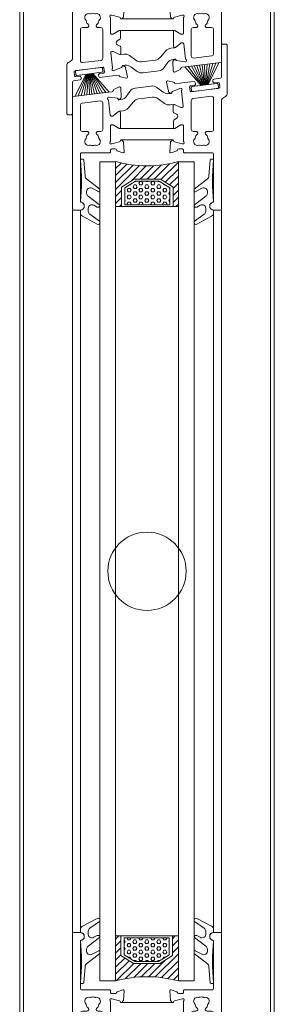
# Model space of a CAD drawing. Extents: x -2817 to 14334, y -3100 to 3352.
# Drawn here: x 8968 to 9032, y 339 to 591 of the extents above; entities that cross this region are included whole.
import ezdxf

# ---------------------------------------------------------------- set-up
doc = ezdxf.new("R2010")
doc.units = 0
doc.header["$LTSCALE"] = 0.5
doc.layers.get('0').update_dxf_attribs({"lineweight": 18})
for name, color, linetype, lineweight in [('DICHTUNGEN', 6, 'Continuous', 18), ('Glas', 5, 'Continuous', 18), ('Vertikal', 7, 'Continuous', 18)]:
    doc.layers.add(name, color=color, linetype=linetype, lineweight=lineweight)

# ---------------------------------------------------------------- blocks, each defined once
blk = doc.blocks.new('32010')
at = {"layer": 'DICHTUNGEN'}
blk.add_lwpolyline([(3.98, -3.51), (6.91, -1.28, 0.302535), (6.98, -1.07, 0.48532), (6.26, -0.76), (5.41, -1.21, -0.596305), (3.94, -0.24), (3.99, 0.36, -0.223375), (4.42, 1.1), (6.91, 2.82, 0.246571), (7, 2.98), (7, 3.16, 0.566889), (6.26, 3.61), (2.53, 1.6, 0.276414), (2, 0.72), (2, 0, -1), (2, -2, -0.048028), (2, -12.8, 0.414214), (2.2, -13), (2.63, -13, 0.38869), (2.83, -12.82), (3.2, -8.64, -0.209459), (3.59, -7.94), (6.92, -5.36, 0.232514), (7, -5.2), (7, -4.82, 0.566889), (6.71, -4.64), (5.03, -5.54, -0.596305), (3.56, -4.57), (3.59, -4.22, -0.210966)], format="xyb", close=True, dxfattribs=at)
blk = doc.blocks.new('p25b_unten')
for p, q in [((-19, 21.78), (-19, 31.06)), ((-18.7, 31.36), (-17, 31.36)), ((-17, 29.09), (-17, 21.78)), ((-19, 3.53), (-19, 21.78)), ((-17, 21.78), (-17, 17.06)), ((-16.7, 16.76), (-9.6, 16.76)), ((6.65, 13.46), (-6.65, 13.46)), ((-17, 10.76), (-17, 2.8)), ((-15.34, 11.26), (-16.5, 11.26)), ((-14.86, 11.59), (-14.91, 11.51)), ((-12.89, 11.51), (-12.94, 11.59)), ((-11.8, 11.26), (-12.46, 11.26)), ((-11.3, 3.38), (-11.3, 10.76)), ((6.9, 10.53), (-6.8, 10.53)), ((-20, 2.38), (-19.5, 2.67)), ((-16.44, 2.3), (-11.74, 2.88)), ((-20.5, 1.51), (-20.5, -10.54)), ((-11.31, 1.12), (-18.36, 0.25)), ((-17.06, -2.11), (-18.74, -2.31)), ((-18.62, -0.08), (-18.51, -0.97)), ((-18.18, -1.24), (-17.19, -1.11)), ((-16.85, -1.38), (-16.8, -1.77)), ((-19, -2.61), (-19, -10.54)), ((-19.5, -11.04), (-20, -11.04))]:
    blk.add_line(p, q)
for points in [[(18.74, 2.32, 0.378949), (19, 2.62), (19, 21.78), (19, 31.06, 0.414214), (18.7, 31.36), (17, 31.36, 0.889854), (16.77, 29.38, -0.34754), (17, 29.09), (17, 17.06, -0.414214), (16.7, 16.76), (9.6, 16.76, 0.414214), (9.3, 16.46), (9.3, 16.06, -0.414214), (9, 15.76), (8.09, 15.76, -0.361398), (7.79, 16, 0.265514), (7.6, 16.23), (6.2, 16.74, 0.548619), (5.8, 16.43), (6.01, 14.07, 0.176327), (6.09, 13.88), (6.46, 13.52, 0.57735), (6.79, 13.61), (6.84, 13.77, -0.267949), (6.98, 13.91), (9, 14.46), (9.2, 14.46, -0.6885), (9.4, 13.93, 0.213422), (9.3, 13.71), (9.3, 9.86, -0.414214), (9, 9.56), (8.78, 9.56, -0.13748), (8.63, 9.6), (7.1, 10.53, 0.585007), (6.8, 10.36), (6.8, 8.61), (6.8, 6.4, 0.626763), (7.26, 6.18), (8.67, 7.29, -0.13748), (8.82, 7.35), (9.03, 7.38, -0.414214), (9.37, 7.12), (9.84, 3.3, 0.213422), (9.96, 3.09, -0.6885), (9.83, 2.54), (9.63, 2.52), (7.56, 2.81, -0.267949), (7.4, 2.93), (7.33, 3.09, 0.57735), (6.99, 3.14), (6.67, 2.73, 0.176327), (6.61, 2.54), (6.69, 0.17, 0.548619), (7.13, -0.09), (8.46, 0.59, 0.265514), (8.62, 0.84, -0.361398), (8.88, 1.12), (9.79, 1.23)], [(16.56, 4.07, 0.378866), (17, 4.57), (17, 10.76, 0.414214), (16.5, 11.26), (15.34, 11.26, -0.267949), (14.91, 11.51), (14.86, 11.59, -0.369664), (14.94, 11.97, 0.181442), (15.52, 12.97, -0.152422), (15.61, 13.13, 0.762896), (14.64, 14.8, -0.152422), (14.46, 14.81, 0.1762), (13.34, 14.81, -0.152422), (13.16, 14.8, 0.762896), (12.19, 13.13, -0.152422), (12.28, 12.97, 0.181442), (12.86, 11.97, -0.369664), (12.94, 11.59), (12.89, 11.51, -0.267949), (12.46, 11.26), (11.8, 11.26, 0.414214), (11.3, 10.76), (11.3, 3.99, 0.450467), (11.86, 3.49)]]:
    blk.add_lwpolyline(points, format="xyb", close=True)
for points in [[(-9.6, 16.76, -0.414214), (-9.3, 16.46), (-9.3, 16.06, 0.414214), (-9, 15.76), (-8.09, 15.76, 0.361398), (-7.79, 16, -0.265514), (-7.6, 16.23), (-6.2, 16.74, -0.548619), (-5.8, 16.43), (-6.01, 14.07, -0.176327), (-6.09, 13.88), (-6.46, 13.52, -0.57735), (-6.79, 13.61), (-6.84, 13.77, 0.267949), (-6.98, 13.91), (-9, 14.46), (-9.2, 14.46, 0.6885), (-9.4, 13.93, -0.213422), (-9.3, 13.71), (-9.3, 9.86, 0.414214), (-9, 9.56), (-8.78, 9.56, 0.13748), (-8.63, 9.6), (-7.1, 10.53, -0.585007), (-6.8, 10.36), (-6.8, 8.61), (-6.8, 8.54, -0.261824), (-6.94, 8.28), (-7.59, 7.89, 0.603098), (-7.52, 6.83), (-6.89, 6.55, -0.294734), (-6.72, 6.27), (-6.72, 4.58, -0.544719), (-7, 4.4), (-8.63, 5.13, 0.13748), (-8.79, 5.16), (-9, 5.13, 0.414214), (-9.26, 4.8), (-8.79, 0.97, -0.213422), (-8.87, 0.74, 0.6885), (-8.6, 0.25), (-8.41, 0.27), (-6.47, 1.05, 0.267949), (-6.34, 1.21), (-6.32, 1.38, -0.57735), (-6, 1.51), (-5.59, 1.2, -0.176327), (-5.48, 1.02), (-4.99, -1.3, -0.548619), (-5.35, -1.65), (-6.8, -1.32, -0.265514), (-7.02, -1.12, 0.36181), (-7.34, -0.91), (-9.61, -1.19), (-7.34, -0.91), (-9.61, -1.19), (-12, -1.49, -0.414213), (-12.34, -1.22), (-12.39, -0.83, -0.414214), (-12.12, -0.49), (-11.13, -0.37, 0.414214), (-10.87, -0.04), (-10.98, 0.86, 0.414214), (-11.31, 1.12)], [(7.05, 6.12), (6.09, 6, 0.18684), (4.82, 5.31), (3.41, 3.67, -0.18684), (2.14, 2.98), (0.6, 2.79)], [(-6.92, 4.36), (-5.92, 4.49, -0.193315), (-4.48, 4.11), (-2.86, 2.91, 0.193315), (-1.42, 2.53), (0.6, 2.79)], [(7.18, 3.22), (6.66, 3.15, 0.216934), (5.25, 2.28), (4.41, 1.05, -0.216934), (3, 0.18), (0.96, -0.08)], [(0.96, -0.08), (-1.09, -0.33, -0.194269), (-2.53, 0.05), (-4.12, 1.24, 0.194269), (-5.57, 1.62), (-6.06, 1.56)]]:
    blk.add_lwpolyline(points, format="xyb")
for centre, radius, start, end in [((-18.7, 31.06), 0.3, 90, 180), ((-17, 30.36), 1, 283.3424, 90), ((-16.7, 29.09), 0.3, 103.3424, 180), ((-16.7, 17.06), 0.3, 180, 270), ((-14.9, 13.83), 1, 75.3203, 224.6797), ((-15.82, 12.92), 0.3, 10.0141, 44.6797), ((-13.9, 13.26), 1.65, 190.0141, 231.1501), ((-14.57, 15.09), 0.3, 255.3203, 289.9859), ((-13.9, 13.26), 1.65, 70.0141, 109.9859), ((-13.23, 15.09), 0.3, 250.0141, 284.6797), ((-12.9, 13.83), 1, 315.3203, 104.6797), ((-13.9, 13.26), 1.65, 308.8499, 349.9859), ((-11.98, 12.92), 0.3, 135.3203, 169.9859), ((-16.5, 10.76), 0.5, 90, 180), ((-15.34, 11.76), 0.5, 270, 330), ((-15.12, 11.74), 0.3, 330, 51.1501), ((-12.68, 11.74), 0.3, 128.8499, 210), ((-12.46, 11.76), 0.5, 210, 270), ((-11.8, 10.76), 0.5, 360, 90), ((-20, 3.53), 1, 300, 0), ((-16.5, 2.8), 0.5, 180, 277), ((-11.8, 3.38), 0.5, 277, 0), ((-19.5, 1.51), 1, 120, 180), ((-18.33, -0.05), 0.3, 97, 187), ((-18.7, -2.61), 0.3, 97, 180), ((-18.22, -0.94), 0.3, 187, 277), ((-17.15, -1.41), 0.3, 7, 97), ((-17.1, -1.81), 0.3, 277, 7), ((-20, -10.54), 0.5, 180, 270), ((-19.5, -10.54), 0.5, 270, 0)]:
    blk.add_arc(centre, radius, start, end)
at = {"layer": 'DICHTUNGEN'}
for p, q in [((-15.53, -0.66), (-18.44, -6.31)), ((-15.36, -0.64), (-17.56, -6.2)), ((-15.21, -0.62), (-16.77, -6.1)), ((-15.07, -0.6), (-16.04, -6.01)), ((-14.94, -0.59), (-15.35, -5.93)), ((-14.81, -0.57), (-14.69, -5.85)), ((-14.69, -0.56), (-14.05, -5.77)), ((-14.56, -0.54), (-13.4, -5.69)), ((-14.43, -0.53), (-12.74, -5.61)), ((-14.3, -0.51), (-12.06, -5.52)), ((-14.16, -0.49), (-11.33, -5.43)), ((-14.01, -0.47), (-10.53, -5.33)), ((-13.84, -0.45), (-9.65, -5.23))]:
    blk.add_line(p, q, dxfattribs=at)
blk.add_lwpolyline([(-18.01, 0.3, 0.414214), (-18.23, 0.02), (-18.14, -0.73, 0.414214), (-17.86, -0.95), (-11.51, -0.17, 0.414214), (-11.29, 0.11), (-11.38, 0.86, 0.414214), (-11.66, 1.08)], format="xyb", close=True, dxfattribs=at)
blk.add_blockref('32010', (-19, 31.35))
at = {"xscale": -1}
blk.add_blockref('32010', (19, 31.35), dxfattribs=at)
blk = doc.blocks.new('p25b_oben')
for p, q in [((19, 2.61), (19, 10.54)), ((19.5, 11.04), (20, 11.04)), ((20.5, -1.51), (20.5, 10.54)), ((16.85, 1.38), (16.8, 1.77)), ((17.06, 2.11), (18.74, 2.31)), ((18.18, 1.24), (17.19, 1.11)), ((18.62, 0.08), (18.51, 0.97)), ((11.31, -1.12), (18.36, -0.25)), ((16.44, -2.3), (11.74, -2.88)), ((20, -2.38), (19.5, -2.67)), ((11.3, -3.38), (11.3, -10.76)), ((17, -10.76), (17, -2.8)), ((19, -3.53), (19, -21.78)), ((-6.9, -10.53), (6.8, -10.53)), ((11.8, -11.26), (12.46, -11.26)), ((12.89, -11.51), (12.94, -11.59)), ((14.86, -11.59), (14.91, -11.51)), ((15.34, -11.26), (16.5, -11.26)), ((-6.65, -13.46), (6.65, -13.46)), ((16.7, -16.76), (9.6, -16.76)), ((17, -21.78), (17, -17.06)), ((17, -29.09), (17, -21.78)), ((19, -21.78), (19, -31.06)), ((18.7, -31.36), (17, -31.36))]:
    blk.add_line(p, q)
for points in [[(-18.74, -2.32, 0.378949), (-19, -2.62), (-19, -21.78), (-19, -31.06, 0.414214), (-18.7, -31.36), (-17, -31.36, 0.889854), (-16.77, -29.38, -0.34754), (-17, -29.09), (-17, -17.06, -0.414214), (-16.7, -16.76), (-9.6, -16.76, 0.414214), (-9.3, -16.46), (-9.3, -16.06, -0.414214), (-9, -15.76), (-8.09, -15.76, -0.361398), (-7.79, -16, 0.265514), (-7.6, -16.23), (-6.2, -16.74, 0.548619), (-5.8, -16.43), (-6.01, -14.07, 0.176327), (-6.09, -13.88), (-6.46, -13.52, 0.57735), (-6.79, -13.61), (-6.84, -13.77, -0.267949), (-6.98, -13.91), (-9, -14.46), (-9.2, -14.46, -0.6885), (-9.4, -13.93, 0.213422), (-9.3, -13.71), (-9.3, -9.86, -0.414214), (-9, -9.56), (-8.78, -9.56, -0.13748), (-8.63, -9.6), (-7.1, -10.53, 0.585007), (-6.8, -10.36), (-6.8, -8.61), (-6.8, -6.4, 0.626763), (-7.26, -6.18), (-8.67, -7.29, -0.13748), (-8.82, -7.35), (-9.03, -7.38, -0.414214), (-9.37, -7.12), (-9.84, -3.3, 0.213422), (-9.96, -3.09, -0.6885), (-9.83, -2.54), (-9.63, -2.52), (-7.56, -2.81, -0.267949), (-7.4, -2.93), (-7.33, -3.09, 0.57735), (-6.99, -3.14), (-6.67, -2.73, 0.176327), (-6.61, -2.54), (-6.69, -0.17, 0.548619), (-7.13, 0.09), (-8.46, -0.59, 0.265514), (-8.62, -0.84, -0.361398), (-8.88, -1.12), (-9.79, -1.23)], [(-16.56, -4.07, 0.378866), (-17, -4.57), (-17, -10.76, 0.414214), (-16.5, -11.26), (-15.34, -11.26, -0.267949), (-14.91, -11.51), (-14.86, -11.59, -0.369664), (-14.94, -11.97, 0.181442), (-15.52, -12.97, -0.152422), (-15.61, -13.13, 0.762896), (-14.64, -14.8, -0.152422), (-14.46, -14.81, 0.1762), (-13.34, -14.81, -0.152422), (-13.16, -14.8, 0.762896), (-12.19, -13.13, -0.152422), (-12.28, -12.97, 0.181442), (-12.86, -11.97, -0.369664), (-12.94, -11.59), (-12.89, -11.51, -0.267949), (-12.46, -11.26), (-11.8, -11.26, 0.414214), (-11.3, -10.76), (-11.3, -3.99, 0.450467), (-11.86, -3.49)]]:
    blk.add_lwpolyline(points, format="xyb", close=True)
for points in [[(-7.18, -3.22), (-6.66, -3.15, 0.216934), (-5.25, -2.28), (-4.41, -1.05, -0.216934), (-3, -0.18), (-0.96, 0.08)], [(-0.96, 0.08), (1.09, 0.33, -0.194269), (2.53, -0.05), (4.12, -1.24, 0.194269), (5.57, -1.62), (6.06, -1.56)], [(9.6, -16.76, -0.414214), (9.3, -16.46), (9.3, -16.06, 0.414214), (9, -15.76), (8.09, -15.76, 0.361398), (7.79, -16, -0.265514), (7.6, -16.23), (6.2, -16.74, -0.548619), (5.8, -16.43), (6.01, -14.07, -0.176327), (6.09, -13.88), (6.46, -13.52, -0.57735), (6.79, -13.61), (6.84, -13.77, 0.267949), (6.98, -13.91), (9, -14.46), (9.2, -14.46, 0.6885), (9.4, -13.93, -0.213422), (9.3, -13.71), (9.3, -9.86, 0.414214), (9, -9.56), (8.78, -9.56, 0.13748), (8.63, -9.6), (7.1, -10.53, -0.585007), (6.8, -10.36), (6.8, -8.61), (6.8, -8.54, -0.261824), (6.94, -8.28), (7.59, -7.89, 0.603098), (7.52, -6.83), (6.89, -6.55, -0.294734), (6.72, -6.27), (6.72, -4.58, -0.544719), (7, -4.4), (8.63, -5.13, 0.13748), (8.79, -5.16), (9, -5.13, 0.414214), (9.26, -4.8), (8.79, -0.97, -0.213422), (8.87, -0.74, 0.6885), (8.6, -0.25), (8.41, -0.27), (6.47, -1.05, 0.267949), (6.34, -1.21), (6.32, -1.38, -0.57735), (6, -1.51), (5.59, -1.2, -0.176327), (5.48, -1.02), (4.99, 1.3, -0.548619), (5.35, 1.65), (6.8, 1.32, -0.265514), (7.02, 1.12, 0.36181), (7.34, 0.91), (9.61, 1.19), (7.34, 0.91), (9.61, 1.19), (12, 1.49, -0.414213), (12.34, 1.22), (12.39, 0.83, -0.414214), (12.12, 0.49), (11.13, 0.37, 0.414214), (10.87, 0.04), (10.98, -0.86, 0.414214), (11.31, -1.12)], [(-7.05, -6.12), (-6.09, -6, 0.18684), (-4.82, -5.31), (-3.41, -3.67, -0.18684), (-2.14, -2.98), (-0.6, -2.79)], [(6.92, -4.36), (5.92, -4.49, -0.193315), (4.48, -4.11), (2.86, -2.91, 0.193315), (1.42, -2.53), (-0.6, -2.79)]]:
    blk.add_lwpolyline(points, format="xyb")
for centre, radius, start, end in [((19.5, 10.54), 0.5, 90, 180), ((20, 10.54), 0.5, 0, 90), ((18.7, 2.61), 0.3, 277, 0), ((17.1, 1.81), 0.3, 97, 187), ((17.15, 1.41), 0.3, 187, 277), ((18.22, 0.94), 0.3, 7, 97), ((18.33, 0.05), 0.3, 277, 7), ((16.5, -2.8), 0.5, 0, 97), ((19.5, -1.51), 1, 300, 0), ((11.8, -3.38), 0.5, 97, 180), ((20, -3.53), 1, 120, 180), ((11.8, -10.76), 0.5, 180, 270), ((13.9, -13.26), 1.65, 128.8499, 169.9859), ((12.46, -11.76), 0.5, 30, 90), ((12.68, -11.74), 0.3, 308.8499, 30), ((15.12, -11.74), 0.3, 150, 231.1501), ((15.34, -11.76), 0.5, 90, 150), ((13.9, -13.26), 1.65, 10.0141, 51.1501), ((16.5, -10.76), 0.5, 270, 360), ((12.9, -13.83), 1, 135.3203, 284.6797), ((11.98, -12.92), 0.3, 315.3203, 349.9859), ((13.23, -15.09), 0.3, 70.0141, 104.6797), ((13.9, -13.26), 1.65, 250.0141, 289.9859), ((14.57, -15.09), 0.3, 75.3203, 109.9859), ((14.9, -13.83), 1, 255.3203, 44.6797), ((15.82, -12.92), 0.3, 190.0141, 224.6797), ((16.7, -17.06), 0.3, 0, 90), ((17, -30.36), 1, 103.3424, 270), ((16.7, -29.09), 0.3, 283.3424, 0), ((18.7, -31.06), 0.3, 270, 0)]:
    blk.add_arc(centre, radius, start, end)
at = {"layer": 'DICHTUNGEN'}
for p, q in [((13.84, 0.45), (9.65, 5.23)), ((14.01, 0.47), (10.53, 5.33)), ((14.16, 0.49), (11.33, 5.43)), ((14.3, 0.51), (12.06, 5.52)), ((14.43, 0.53), (12.74, 5.61)), ((14.56, 0.54), (13.4, 5.69)), ((14.69, 0.56), (14.05, 5.77)), ((14.81, 0.57), (14.69, 5.85)), ((14.94, 0.59), (15.35, 5.93)), ((15.07, 0.6), (16.04, 6.01)), ((15.21, 0.62), (16.77, 6.1)), ((15.36, 0.64), (17.56, 6.2)), ((15.53, 0.66), (18.44, 6.31))]:
    blk.add_line(p, q, dxfattribs=at)
blk.add_lwpolyline([(18.01, -0.3, 0.414214), (18.23, -0.02), (18.14, 0.73, 0.414214), (17.86, 0.95), (11.51, 0.17, 0.414214), (11.29, -0.11), (11.38, -0.86, 0.414214), (11.66, -1.08)], format="xyb", close=True, dxfattribs=at)
at = {"xscale": -1, "rotation": 180}
blk.add_blockref('32010', (-19, -31.35), dxfattribs=at)
at = {"rotation": 180}
blk.add_blockref('32010', (19, -31.35), dxfattribs=at)
blk = doc.blocks.new('GlasAbstandhalter')
at = {"layer": 'Glas'}
h = blk.add_hatch(dxfattribs=at)
h.set_pattern_fill('ANSI31', color=256, scale=0.25, style=0)
h.set_pattern_definition([(45, (-166.37354, -151.027), (-0.561266, 0.561266), [])])
h.paths.add_polyline_path([(0, 4.49), (-2.15, 4.49), (-4.15, 6.49), (-4.15, 11.49), (-5, 11.49), (-5, 0, -0.108057), (0, 1.08)])
h.paths.add_polyline_path([(5, 11.49), (4.05, 11.49), (4.05, 6.49), (2.05, 4.49), (0, 4.49), (0, 1.08, -0.107163), (4.96, 0), (5, 0)])
h = blk.add_hatch(dxfattribs=at)
h.set_pattern_fill('HEX', color=256, scale=0.1, style=0)
h.set_pattern_definition([(0, (-166.37354, -151.027), (0, 0.549926), [0.3175, -0.635]), (120, (-166.37354, -151.027), (-0.4762499, -0.274963), [0.3175, -0.635]), (60, (-166.05604, -151.027), (-0.4762499, 0.274963), [0.3175, -0.635])])
h.paths.add_polyline_path([(0, 10.99), (-3.65, 10.99), (-3.65, 6.69), (-1.94, 4.99), (0, 4.99)])
h.paths.add_polyline_path([(3.55, 10.99), (0, 10.99), (0, 4.99), (1.84, 4.99), (3.55, 6.69)])
for p, q in [((-5, 0), (-5, 11.49)), ((-5, 11.49), (0, 11.49)), ((0, 11.49), (5, 11.49)), ((5, 11.49), (5, 0))]:
    blk.add_line(p, q, dxfattribs=at)
for points in [[(-4.15, 11.49), (-4.15, 6.49), (-2.15, 4.49), (0, 4.49)], [(0, 4.49), (2.05, 4.49), (4.05, 6.49), (4.05, 11.49)], [(0, 10.99), (-3.65, 10.99), (-3.65, 6.69), (-1.94, 4.99), (0, 4.99)], [(0, 4.99), (1.84, 4.99), (3.55, 6.69), (3.55, 10.99), (0, 10.99)]]:
    blk.add_lwpolyline(points, dxfattribs=at)
blk.add_arc((-0.02, -10.89), 11.97, 65.4321, 114.5679, dxfattribs=at)
blk = doc.blocks.new('Element_500x800_RAD')
at = {"layer": 'Glas'}
for points in [[(-208, 295.33), (-212, 295.33), (-212, 504.67), (-208, 504.67)], [(-192, 295.33), (-188, 295.33), (-188, 504.67), (-192, 504.67)]]:
    blk.add_lwpolyline(points, close=True, dxfattribs=at)
at = {"layer": 'Vertikal'}
for p, q in [((-168.5, 24.88), (-168.5, 782.88)), ((-167.5, 37), (-167.5, 783)), ((-231.5, 17.12), (-231.5, 775.12)), ((-232.5, 17), (-232.5, 763)), ((-219, 307.68), (-219, 492.32)), ((-217, 307.68), (-217, 492.32)), ((-183, 307.68), (-183, 492.32)), ((-181, 307.68), (-181, 492.32))]:
    blk.add_line(p, q, dxfattribs=at)
blk.add_circle((-200, 400), 10, dxfattribs=at)
for name, p in [('p25b_unten', (-200, 527.67)), ('p25b_oben', (-200, 523.67)), ('p25b_unten', (-200, 276.33))]:
    blk.add_blockref(name, p, dxfattribs=at)
at = {"layer": 'Vertikal', "xscale": 1.6, "rotation": 180}
blk.add_blockref('GlasAbstandhalter', (-200, 504.67), dxfattribs=at)
at = {"layer": 'Vertikal', "xscale": 1.6}
blk.add_blockref('GlasAbstandhalter', (-200, 295.33), dxfattribs=at)

msp = doc.modelspace()

# ---------------------------------------------------------------- block references
msp.add_blockref('Element_500x800_RAD', (9200, 50))

doc.saveas('drawing.dxf')
